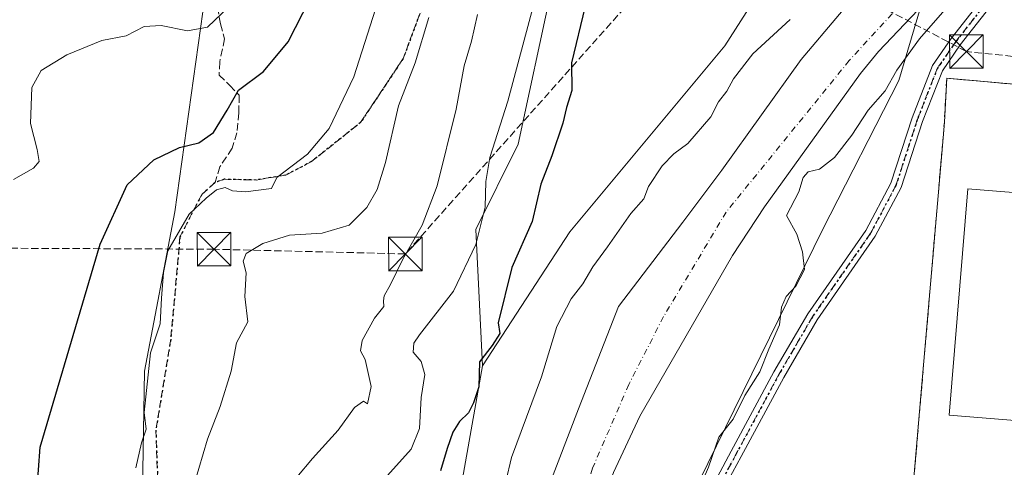
# Model space of a CAD drawing. Units: metres. Extents: x 614041 to 617484, y 4743249 to 4745627.
# Drawn here: x 615189 to 615410, y 4744374 to 4744474 of the extents above; entities that cross this region are included whole.
import ezdxf

# ---------------------------------------------------------------- set-up
doc = ezdxf.new("R2010")
doc.units = ezdxf.units.M
doc.header["$MEASUREMENT"] = 0
for name, pattern in [('DGN Style 2', [1.6480167562047852, 0.988810053722871, -0.6592067024819142]), ('DGN Style 3', [2.307223458686699, 1.648016756204785, -0.6592067024819142]), ('DGN Style 4', [2.6384748266838614, 1.318413404963828, -0.6592067024819142, 0.001648016756204785, -0.6592067024819142]), ('DGN Style 5', [1.1536117293433497, 0.4944050268614355, -0.6592067024819142])]:
    doc.linetypes.add(name, pattern=pattern)
for name, color, linetype, lineweight in [('Alambrada', 7, 'DGN Style 2', 0), ('Arbolado forestal CxS', 92, 'Continuous', 0), ('Conducción de hidrocarburos lineal', 6, 'DGN Style 3', 0), ('Corriente natural Cxs', 4, 'Continuous', 13), ('Corriente natural eje', 4, 'DGN Style 4', 0), ('Cultivos herbáceos CxS', 92, 'Continuous', 0), ('Curva de nivel maestra', 30, 'Continuous', 30), ('Curva de nivel normal', 30, 'Continuous', 0), ('Edificación industrial Cxs', 135, 'Continuous', 13), ('Instalación deportiva CxS', 7, 'Continuous', 0), ('Muro lineal', 1, 'DGN Style 3', 13), ('Núcleo urbano CxS', 7, 'Continuous', 0), ('Pastizal CxS', 92, 'Continuous', 0), ('Pista pavimentada Cxs', 135, 'Continuous', 0), ('Pista pavimentada eje', 135, 'DGN Style 4', 0), ('Recinto industrial CxS', 135, 'Continuous', 0), ('Ruta', 7, 'DGN Style 5', 30), ('Senda', 7, 'DGN Style 3', 0), ('Senda pavimentada', 7, 'DGN Style 3', 0), ('Suelo desnudo CxS', 253, 'Continuous', 0), ('Torre de tendido puntual', 7, 'Continuous', 0)]:
    doc.layers.add(name, color=color, linetype=linetype, lineweight=lineweight)

# ---------------------------------------------------------------- blocks, each defined once
blk = doc.blocks.new('*U6')
at = {"layer": 'Cultivos herbáceos CxS', "color": 92, "linetype": 'Continuous', "lineweight": 0}
blk.add_polyline3d([(615172.8799000002, 4744492.113100001, 487.1858999999968), (615231.9857000001, 4744487.464500001, 485.875199999995), (615224.1102999998, 4744431.4937, 472.3920000000071), (615217.3674999997, 4744395.862700001, 470.8475000000035), (615216.4615000002, 4744342.4847, 469.3463000000047), (615216.7352999998, 4744302.457699999, 466.0957000000053), (615200.4467000002, 4744269.297900001, 469.8018000000012), (615182.7572999997, 4744255.190300001, 474.9893000000012)], dxfattribs=at)
blk = doc.blocks.new('*U17')
at = {"layer": 'Suelo desnudo CxS', "color": 253, "linetype": 'Continuous', "lineweight": 0}
for points in [[(615408.0102000004, 4744495.3101, 442.2799999999989), (615381.4501, 4744467.390100001, 441.9036999999954), (615377.4101, 4744462.4301, 442.0868999999948), (615355.9700999996, 4744432.590100001, 443.0795999999973), (615348.8101000005, 4744421.710100001, 443.5592000000034), (615328.1300999997, 4744385.790100001, 442.6992000000028), (615322.2001, 4744373.2301, 443.0430999999954), (615319.6802000003, 4744366.4301, 443.067200000005), (615313.0247, 4744345.108300001, 442.9137999999948), (615301.5034999996, 4744290.963400001, 442.0926000000036), (615296.5965, 4744281.915999999, 441.7543000000006), (615291.7668000003, 4744251.5933, 442.920299999998), (615288.1684999998, 4744233.813300001, 443.2695999999996), (615287.3628000002, 4744230.6823, 443.024900000004), (615285.4380000001, 4744203.637, 442.0503999999929)], [(615272.0817999998, 4744201.639900001, 443.2361999999994), (615272.7167999997, 4744225.77, 443.0893999999971), (615273.9868000001, 4744248.206700001, 442.9168000000063), (615279.7017999999, 4744274.665100001, 443.7173000000039), (615287.5334999999, 4744299.853399999, 443.5268000000069), (615296.4234999996, 4744336.895199999, 443.6509999999981), (615303.1969, 4744358.273600001, 442.5764000000054), (615314.4153000005, 4744387.4836, 443.6266999999935), (615323.3052000003, 4744410.343699999, 443.7675000000018), (615337.7302000001, 4744429.2301, 442.5679999999993), (615346.4101, 4744440.8301, 443.1070999999939), (615364.1569999997, 4744465.5888, 443.3662999999942), (615381.3020000001, 4744485.9088, 444.0096000000049)]]:
    blk.add_polyline3d(points, dxfattribs=at)
blk = doc.blocks.new('5TTEND')
at = {"layer": 'Instalación deportiva CxS', "color": 7, "linetype": 'Continuous', "lineweight": 0}
for p, q in [((-0.375, 0.3754), (0.375, -0.3746)), ((0.3720000000000001, 0.3784000000000001), (-0.3720000000000001, -0.3776))]:
    blk.add_line(p, q, dxfattribs=at)
at = {"layer": 'Instalación deportiva CxS', "color": 7, "linetype": 'Continuous', "lineweight": 0, "flags": 128}
blk.add_lwpolyline([(-0.375, -0.3746), (0.375, -0.3746), (0.375, 0.3754), (-0.375, 0.3754), (-0.3720000000000001, -0.3776)], dxfattribs=at)

msp = doc.modelspace()

# ---------------------------------------------------------------- linework, layer by layer
at = {"layer": 'Alambrada', "color": 7, "linetype": 'DGN Style 2', "lineweight": 0}
msp.add_polyline3d([(615396.1700999998, 4744451.550100001, 450.9850000000006), (615386.6001000004, 4744339.550100001, 449.3766999999935), (615381.0701000001, 4744266.2601, 449.0323999999965), (615380.7600999996, 4744218.110099999, 449.7364999999991), (615328.9600999998, 4744211.860099999, 446.0921999999992), (615333.7100999998, 4744196.8301, 446.0442999999942), (615343.8300999999, 4744179.300100001, 446.715400000001), (615350.8701, 4744170.670100001, 447.1224999999977), (615370.9901000002, 4744150.270099999, 448.7069000000047), (615380.5500999996, 4744143.1501, 448.6716000000015), (615389.1201, 4744137.950099999, 448.7578999999969), (615394.8000999996, 4744135.390100001, 448.7758000000031), (615402.2301000003, 4744133.550100001, 448.7951999999932), (615413.1201, 4744131.870100001, 449.1389000000054), (615470.8400999998, 4744128.6601, 452.3809999999939), (615476.5201000003, 4744150.100099999, 450.0755999999965), (615480.5500999996, 4744201.590100001, 450.7452000000048), (615480.2301000003, 4744202.940099999, 450.9293999999937), (615479.0500999996, 4744204.640100001, 451.0636999999988), (615477.9301000005, 4744205.450099999, 451.3130999999995), (615475.9200999998, 4744205.940099999, 452.1175999999978), (615476.8300999999, 4744218.7401, 449.7296000000061), (615467.8701, 4744219.360099999, 454.4746000000014)], dxfattribs=at)
at = {"layer": 'Arbolado forestal CxS', "color": 92, "linetype": 'Continuous', "lineweight": 0}
for points in [[(615656.2358999997, 4745003.2599, 452.5629999999946), (615645.3693000004, 4744945.222899999, 450.5932999999932), (615637.4001000002, 4744915.710300001, 452.8937000000006), (615606.0614999998, 4744818.296499999, 453.6165000000037), (615602.3772999998, 4744807.727499999, 452.8610000000045), (615602.3344999999, 4744807.594699999, 452.8567000000039), (615598.8887, 4744796.0009, 453.155700000003), (615598.8879000006, 4744795.9981, 453.1557999999932), (615592.7251000004, 4744776.841700001, 453.1643999999943), (615592.7017000001, 4744776.767700001, 453.1698999999935), (615556.5433, 4744660.519099999, 453.2951999999932), (615549.1404999997, 4744662.369700001, 451.6083000000072), (615499.5105, 4744600.3343, 445.6882999999943), (615471.5541000003, 4744566.109300001, 446.4256000000024), (615443.9108999996, 4744521.429500001, 447.3261999999959), (615406.0352999996, 4744486.8399, 444.0553999999975), (615390.8570999998, 4744477.197899999, 442.1061999999947), (615385.9556999998, 4744460.871099999, 445.199099999998), (615368.9641000004, 4744427.477299999, 445.4937999999966), (615343.2789000003, 4744375.1875, 445.0544999999984), (615317.5884999996, 4744323.5329, 443.965400000001), (615299.4596999995, 4744280.829100001, 442.6270999999979), (615294.0994999995, 4744228.688100001, 444.0745000000024), (615289.3136999998, 4744185.447100001, 442.7016000000004)], [(615522.9194999998, 4744815.000499999, 449.8481999999931), (615520.7474999996, 4744803.466700001, 450.0400999999983), (615510.1886999998, 4744768.443700001, 449.7804000000033), (615506.0038999999, 4744730.289899999, 447.517200000002), (615492.3081, 4744689.524900001, 446.891300000003), (615471.7077000003, 4744636.6373, 445.9657000000007), (615444.0686999997, 4744591.3215, 445.781799999997), (615398.0834999997, 4744535.069900001, 446.1594999999944), (615359.6545000002, 4744488.404300001, 446.3105000000069), (615347.0871000001, 4744468.615499999, 446.157600000006), (615312.4341000002, 4744427.060900001, 447.6025999999983), (615292.9484999999, 4744397.0551, 450.1468000000023)], [(615556.5433, 4744660.519099999, 453.2951999999932), (615549.1404999997, 4744662.369700001, 451.6083000000072), (615499.5105, 4744600.3343, 445.6882999999943), (615471.5541000003, 4744566.109300001, 446.4256000000024), (615443.9108999996, 4744521.429500001, 447.3261999999959), (615406.0352999996, 4744486.8399, 444.0553999999975), (615390.8570999998, 4744477.197899999, 442.1061999999947), (615385.9556999998, 4744460.871099999, 445.199099999998), (615368.9641000004, 4744427.477299999, 445.4937999999966), (615343.2789000003, 4744375.1875, 445.0544999999984), (615317.5884999996, 4744323.5329, 443.965400000001), (615299.4596999995, 4744280.829100001, 442.6270999999979), (615294.0994999995, 4744228.688100001, 444.0745000000024), (615289.3136999998, 4744185.447100001, 442.7016000000004), (615289.9962999999, 4744178.820900001, 442.8303000000015)], [(615285.4380000001, 4744203.637, 442.0503999999929), (615287.3628000002, 4744230.6823, 443.024900000004), (615288.1684999998, 4744233.813300001, 443.2695999999996), (615291.7668000003, 4744251.5933, 442.920299999998), (615296.5965, 4744281.915999999, 441.7543000000006), (615301.5034999996, 4744290.963400001, 442.0926000000036), (615313.0247, 4744345.108300001, 442.9137999999948), (615319.6802000003, 4744366.4301, 443.067200000005), (615322.2001, 4744373.2301, 443.0430999999954), (615328.1300999997, 4744385.790100001, 442.6992000000028), (615348.8101000005, 4744421.710100001, 443.5592000000034), (615355.9700999996, 4744432.590100001, 443.0795999999973), (615377.4101, 4744462.4301, 442.0868999999948), (615381.4501, 4744467.390100001, 441.9036999999954), (615408.0102000004, 4744495.3101, 442.2799999999989)], [(615408.0102000004, 4744495.3101, 442.2799999999989), (615381.4501, 4744467.390100001, 441.9036999999954), (615377.4101, 4744462.4301, 442.0868999999948), (615355.9700999996, 4744432.590100001, 443.0795999999973), (615348.8101000005, 4744421.710100001, 443.5592000000034), (615328.1300999997, 4744385.790100001, 442.6992000000028), (615322.2001, 4744373.2301, 443.0430999999954), (615319.6802000003, 4744366.4301, 443.067200000005), (615313.0247, 4744345.108300001, 442.9137999999948), (615301.5034999996, 4744290.963400001, 442.0926000000036), (615296.5965, 4744281.915999999, 441.7543000000006), (615291.7668000003, 4744251.5933, 442.920299999998), (615288.1684999998, 4744233.813300001, 443.2695999999996), (615287.3628000002, 4744230.6823, 443.024900000004), (615285.4380000001, 4744203.637, 442.0503999999929)], [(615256.7111000001, 4744215.705499999, 449.1330000000017), (615258.3123000005, 4744260.193499999, 447.3883999999962), (615264.9952999996, 4744304.7193, 447.4360000000015), (615276.2241000002, 4744334.665300001, 448.1984999999986), (615287.4446999999, 4744365.881100001, 447.9253999999929), (615292.9484999999, 4744397.0551, 450.1468000000023), (615312.4341000002, 4744427.060900001, 447.6025999999983), (615347.0871000001, 4744468.615499999, 446.157600000006), (615359.6545000002, 4744488.404300001, 446.3105000000069)], [(615381.3020000001, 4744485.9088, 444.0096000000049), (615364.1569999997, 4744465.5888, 443.3662999999942), (615346.4101, 4744440.8301, 443.1070999999939), (615337.7302000001, 4744429.2301, 442.5679999999993), (615323.3052000003, 4744410.343699999, 443.7675000000018), (615314.4153000005, 4744387.4836, 443.6266999999935), (615303.1969, 4744358.273600001, 442.5764000000054), (615296.4234999996, 4744336.895199999, 443.6509999999981), (615287.5334999999, 4744299.853399999, 443.5268000000069), (615279.7017999999, 4744274.665100001, 443.7173000000039), (615273.9868000001, 4744248.206700001, 442.9168000000063), (615272.7167999997, 4744225.77, 443.0893999999971), (615272.0817999998, 4744201.639900001, 443.2361999999994)], [(615381.3020000001, 4744485.9088, 444.0096000000049), (615364.1569999997, 4744465.5888, 443.3662999999942), (615346.4101, 4744440.8301, 443.1070999999939), (615337.7302000001, 4744429.2301, 442.5679999999993), (615323.3052000003, 4744410.343699999, 443.7675000000018), (615314.4153000005, 4744387.4836, 443.6266999999935), (615303.1969, 4744358.273600001, 442.5764000000054), (615296.4234999996, 4744336.895199999, 443.6509999999981), (615287.5334999999, 4744299.853399999, 443.5268000000069), (615279.7017999999, 4744274.665100001, 443.7173000000039), (615273.9868000001, 4744248.206700001, 442.9168000000063), (615272.7167999997, 4744225.77, 443.0893999999971), (615272.0817999998, 4744201.639900001, 443.2361999999994)], [(615292.9484999999, 4744397.0551, 450.1468000000023), (615287.4446999999, 4744365.881100001, 447.9253999999929), (615276.2241000002, 4744334.665300001, 448.1984999999986), (615264.9952999996, 4744304.7193, 447.4360000000015), (615258.3123000005, 4744260.193499999, 447.3883999999962), (615256.7111000001, 4744215.705499999, 449.1330000000017), (615261.4052999998, 4744179.523499999, 446.6591999999946)]]:
    msp.add_polyline3d(points, dxfattribs=at)
at = {"layer": 'Conducción de hidrocarburos lineal', "color": 6, "linetype": 'DGN Style 3', "lineweight": 0}
msp.add_polyline3d([(615999.5038999999, 4745603.097999999, 457.9467000000004), (615928.7676999997, 4745524.5075, 457.3778000000021), (615779.3529000003, 4745385.810799999, 451.4015999999974), (615760.6124999998, 4745311.012499999, 454.1870000000054), (615779.4351000005, 4745110.1864, 461.9321999999956), (615791.9249, 4745067.624100001, 467.3684999999969), (615790.9724000003, 4745016.347800001, 480.8531999999978), (615781.0290000001, 4744935.957000001, 483.7366000000038), (615754.0850000001, 4744894.695, 480.8656999999948), (615679.4513999998, 4744572.1457, 477.1270999999979), (615528.3125, 4744459.986300001, 451.9858999999997), (615494.0535000004, 4744457.476100001, 450.2296000000061), (615401.0975000003, 4744467.3762, 449.7406000000047), (615343.1377999998, 4744497.869200001, 448.1777000000002), (615275.6688999999, 4744422.092399999, 460.6401999999944), (615232.9121000003, 4744423.150699999, 468.3944999999949), (614954.1465999996, 4744424.420700001, 542.1940999999933), (614901.3932999996, 4744418.873299999, 549.8928000000016), (614830.1096999999, 4744370.022299999, 528.357600000003), (614809.8008000003, 4744352.8584, 524.1943000000028), (614690.3899999997, 4744275.24, 525.547900000005), (614488.5300000003, 4744227.130000001, 488.4955000000046), (614065.5678000003, 4744072.472300001, 440.5185999999958)], dxfattribs=at)
at = {"layer": 'Corriente natural Cxs', "color": 4, "linetype": 'Continuous', "lineweight": 13}
for points in [[(615408.0100999996, 4744495.3101, 442.2799999999989), (615381.4501, 4744467.390100001, 441.9036999999954), (615377.4101, 4744462.4301, 442.0868999999948), (615355.9700999996, 4744432.590100001, 443.0795999999973), (615348.8101000005, 4744421.710100001, 443.5592000000034), (615328.1300999997, 4744385.790100001, 442.6992000000028), (615322.2001, 4744373.2301, 443.0430999999954), (615319.6801000005, 4744366.4301, 443.067200000005), (615313.0246000001, 4744345.108300001, 442.9137999999948), (615301.5034999996, 4744290.963400001, 442.0926000000036), (615296.5965, 4744281.915999999, 441.7543000000006), (615291.7668000003, 4744251.5933, 442.920299999998), (615288.1684999998, 4744233.813300001, 443.2695999999996), (615287.3627000004, 4744230.6823, 443.0247999999993), (615285.4380000001, 4744203.637, 442.0503999999929)], [(615408.0100999996, 4744495.3101, 442.2799999999989), (615381.4501, 4744467.390100001, 441.9036999999954), (615377.4101, 4744462.4301, 442.0868999999948), (615355.9700999996, 4744432.590100001, 443.0795999999973), (615348.8101000005, 4744421.710100001, 443.5592000000034), (615328.1300999997, 4744385.790100001, 442.6992000000028), (615322.2001, 4744373.2301, 443.0430999999954), (615319.6801000005, 4744366.4301, 443.067200000005), (615313.0246000001, 4744345.108300001, 442.9137999999948), (615301.5034999996, 4744290.963400001, 442.0926000000036), (615296.5965, 4744281.915999999, 441.7543000000006), (615291.7668000003, 4744251.5933, 442.920299999998), (615288.1684999998, 4744233.813300001, 443.2695999999996), (615287.3627000004, 4744230.6823, 443.0247999999993), (615285.4380000001, 4744203.637, 442.0503999999929)], [(615272.0817999998, 4744201.639900001, 443.2361999999994), (615272.7167999997, 4744225.77, 443.0893999999971), (615273.9868000001, 4744248.206700001, 442.9168000000063), (615279.7017999999, 4744274.665100001, 443.7173000000039), (615287.5334999999, 4744299.853399999, 443.5268000000069), (615296.4234999996, 4744336.895199999, 443.6509999999981), (615303.1969, 4744358.273600001, 442.5764000000054), (615314.4151999997, 4744387.4836, 443.6266999999935), (615323.3052000003, 4744410.343699999, 443.7675000000018), (615337.7301000003, 4744429.2301, 442.5679999999993), (615346.4101, 4744440.8301, 443.1070999999939), (615364.1569999997, 4744465.5888, 443.3662999999942), (615381.3020000001, 4744485.9088, 444.0096000000049)], [(615272.0817999998, 4744201.639900001, 443.2361999999994), (615272.7167999997, 4744225.77, 443.0893999999971), (615273.9868000001, 4744248.206700001, 442.9168000000063), (615279.7017999999, 4744274.665100001, 443.7173000000039), (615287.5334999999, 4744299.853399999, 443.5268000000069), (615296.4234999996, 4744336.895199999, 443.6509999999981), (615303.1969, 4744358.273600001, 442.5764000000054), (615314.4151999997, 4744387.4836, 443.6266999999935), (615323.3052000003, 4744410.343699999, 443.7675000000018), (615337.7301000003, 4744429.2301, 442.5679999999993), (615346.4101, 4744440.8301, 443.1070999999939), (615364.1569999997, 4744465.5888, 443.3662999999942), (615381.3020000001, 4744485.9088, 444.0096000000049)]]:
    msp.add_polyline3d(points, dxfattribs=at)
at = {"layer": 'Corriente natural eje', "color": 4, "linetype": 'DGN Style 4', "lineweight": 0}
msp.add_polyline3d([(615528.3863000004, 4744738.517100001, 444.4051999999938), (615520.8701, 4744709.450099999, 444.1160999999993), (615509.8501000004, 4744660.040100001, 443.4241000000038), (615496.3400999998, 4744618.280099999, 443.9085000000051), (615480.2600999996, 4744594.840100001, 443.3390999999974), (615457.3000999996, 4744570.710100001, 442.255799999999), (615429.7067, 4744527.3915, 442.0043000000006), (615393.7232999997, 4744485.8518, 442.0276000000013), (615374.9200999998, 4744465.360099999, 442.0111999999936), (615347.3997, 4744431.466700001, 441.9342000000034), (615333.3981999997, 4744408.064200001, 441.9842000000062), (615325.6288000002, 4744392.9033, 441.9948000000004), (615317.5231999997, 4744374.1974, 442.2027999999991), (615307.9801000003, 4744345.1501, 442.2967000000062), (615302.7065000003, 4744328.159800001, 441.7088999999978), (615293.2901, 4744291.270099999, 441.4600999999967), (615285.4801000003, 4744258.640100001, 441.7853000000032), (615282.0500999996, 4744232.360099999, 441.9124000000011), (615278.8300999999, 4744195.590100001, 441.280700000003)], dxfattribs=at)
at = {"layer": 'Cultivos herbáceos CxS', "color": 92, "linetype": 'Continuous', "lineweight": 0}
for points in [[(615522.9194999998, 4744815.000499999, 449.8481999999931), (615520.7474999996, 4744803.466700001, 450.0400999999983), (615510.1886999998, 4744768.443700001, 449.7804000000033), (615506.0038999999, 4744730.289899999, 447.517200000002), (615492.3081, 4744689.524900001, 446.891300000003), (615471.7077000003, 4744636.6373, 445.9657000000007), (615444.0686999997, 4744591.3215, 445.781799999997), (615398.0834999997, 4744535.069900001, 446.1594999999944), (615359.6545000002, 4744488.404300001, 446.3105000000069), (615347.0871000001, 4744468.615499999, 446.157600000006), (615312.4341000002, 4744427.060900001, 447.6025999999983), (615292.9484999999, 4744397.0551, 450.1468000000023)], [(615366.0358999996, 4744762.9351, 468.7526999999973), (615392.8733000001, 4744739.6229, 460.6045000000013), (615375.3277000004, 4744704.5481, 460.6034000000073), (615357.8863000004, 4744654.225299999, 459.2317000000039), (615326.5270999996, 4744595.5397, 460.3766000000033), (615310.1825000001, 4744570.639699999, 460.9167000000016), (615304.0179000003, 4744543.2729, 460.4345999999932), (615307.4101, 4744511.528899999, 456.1052000000054), (615308.2543000003, 4744481.036699999, 453.8396000000066), (615300.8667000001, 4744446.6731, 453.4514999999956), (615291.4691000005, 4744427.542099999, 456.1264999999985), (615292.9484999999, 4744397.0551, 450.1468000000023)], [(615556.5433, 4744660.519099999, 453.2951999999932), (615549.1404999997, 4744662.369700001, 451.6083000000072), (615499.5105, 4744600.3343, 445.6882999999943), (615471.5541000003, 4744566.109300001, 446.4256000000024), (615443.9108999996, 4744521.429500001, 447.3261999999959), (615406.0352999996, 4744486.8399, 444.0553999999975), (615390.8570999998, 4744477.197899999, 442.1061999999947), (615385.9556999998, 4744460.871099999, 445.199099999998), (615368.9641000004, 4744427.477299999, 445.4937999999966), (615343.2789000003, 4744375.1875, 445.0544999999984), (615317.5884999996, 4744323.5329, 443.965400000001), (615299.4596999995, 4744280.829100001, 442.6270999999979), (615294.0994999995, 4744228.688100001, 444.0745000000024), (615289.3136999998, 4744185.447100001, 442.7016000000004), (615289.9962999999, 4744178.820900001, 442.8303000000015)], [(615231.9857000001, 4744487.464500001, 485.875199999995), (615224.1102999998, 4744431.4937, 472.3920000000071), (615217.3674999997, 4744395.862700001, 470.8475000000035), (615216.4615000002, 4744342.4847, 469.3463000000047), (615216.7352999998, 4744302.457699999, 466.0957000000053), (615200.4467000002, 4744269.297900001, 469.8018000000012), (615182.7572999997, 4744255.190300001, 474.9893000000012), (615163.2198999999, 4744232.808499999, 477.9572000000044), (615155.1580999997, 4744204.156500001, 477.0864000000002), (615130.6464999998, 4744165.853700001, 478.4860000000045), (615102.2767000003, 4744134.5109, 475.2511999999988), (615078.2921000002, 4744112.096100001, 471.0323999999965), (615110.8515, 4744088.1919, 467.7100999999967), (615143.9502999998, 4744078.2697, 464.4247000000032), (615176.4089000003, 4744068.977299999, 457.8733000000066), (615175.5129000006, 4744107.0933, 463.6561999999976), (615165.1195, 4744140.692299999, 469.789300000004), (615212.6228999998, 4744160.7389, 455.8349000000017), (615261.4052999998, 4744179.523499999, 446.6591999999946)], [(615359.6545000002, 4744488.404300001, 446.3105000000069), (615347.0871000001, 4744468.615499999, 446.157600000006), (615312.4341000002, 4744427.060900001, 447.6025999999983), (615292.9484999999, 4744397.0551, 450.1468000000023), (615291.4691000005, 4744427.542099999, 456.1264999999985), (615300.8667000001, 4744446.6731, 453.4514999999956), (615308.2543000003, 4744481.036699999, 453.8396000000066)], [(615289.3136999998, 4744185.447100001, 442.7016000000004), (615294.0994999995, 4744228.688100001, 444.0745000000024), (615299.4596999995, 4744280.829100001, 442.6270999999979), (615317.5884999996, 4744323.5329, 443.965400000001), (615343.2789000003, 4744375.1875, 445.0544999999984), (615368.9641000004, 4744427.477299999, 445.4937999999966), (615385.9556999998, 4744460.871099999, 445.199099999998), (615390.8570999998, 4744477.197899999, 442.1061999999947)], [(615440.2039000001, 4744457.5294, 449.3987000000052), (615398.2395000001, 4744461.252599999, 447.8727999999974), (615396.6901000004, 4744461.390100001, 447.7402000000002), (615396.1700999998, 4744451.550100001, 448.3417999999947), (615395.5729, 4744444.560799999, 448.5381999999955), (615391.1639, 4744392.960999999, 448.2593999999954), (615387.0604999998, 4744344.937799999, 447.7860999999976), (615386.6001000004, 4744339.550100001, 447.7277999999933), (615384.4857000001, 4744311.526500001, 447.8218999999954), (615384.0061999997, 4744305.1721, 448.1368999999977), (615381.0701000001, 4744266.2601, 447.9597000000067), (615380.8914000001, 4744238.506800001, 447.6104999999953), (615380.8157000003, 4744226.753699999, 448.008799999996), (615380.7600999996, 4744218.110099999, 448.6015000000043), (615380.4700999996, 4744218.075099999, 448.5736999999936), (615328.9600999998, 4744211.860099999, 444.9348999999929)], [(615502.5895999996, 4744451.831700001, 450.0826999999991), (615502.6001000004, 4744451.950099999, 450.0935000000027), (615493.1700999998, 4744452.8301, 449.9198000000034), (615486.9275000002, 4744453.384, 449.8120000000054), (615440.2039000001, 4744457.5294, 449.3987000000052), (615398.2395000001, 4744461.252599999, 447.8727999999974), (615396.6901000004, 4744461.390100001, 447.7402000000002), (615396.1700999998, 4744451.550100001, 448.3417999999947), (615395.5729, 4744444.560799999, 448.5381999999955), (615391.1639, 4744392.960999999, 448.2593999999954), (615387.0604999998, 4744344.937799999, 447.7860999999976), (615386.6001000004, 4744339.550100001, 447.7277999999933), (615384.4857000001, 4744311.526500001, 447.8218999999954)]]:
    msp.add_polyline3d(points, dxfattribs=at)
at = {"layer": 'Curva de nivel maestra', "color": 30, "linetype": 'Continuous', "lineweight": 30, "flags": 128}
for points, elevation in [([(615185.1500000004, 4744268.220100001), (615189.9900000002, 4744303.880100001), (615192.5700000003, 4744332.0801), (615192.9000000004, 4744349.690099999), (615193.25, 4744356.640100001), (615192.9000000004, 4744363.640100001), (615194.0199999996, 4744378.880100001), (615207.4800000006, 4744424.2601), (615213.5, 4744437.520099999), (615219.4699999997, 4744443.120100001), (615225.1699999999, 4744445.9001), (615229.4800000006, 4744446.970100001), (615232.8099999996, 4744449.2501), (615235.8799999999, 4744454.2601), (615238.4000000004, 4744458.700099999), (615244, 4744462.9101), (615249.4900000002, 4744469.520099999), (615254.4199999999, 4744479.210100001)], 475), ([(615315.8799999999, 4744477.4801), (615312.79, 4744464.850099999), (615312.9000000004, 4744458.610099999), (615311.7199999997, 4744454.870100001), (615310.9100000003, 4744451.3101), (615308.3899999997, 4744444.0701), (615305.9800000006, 4744437.6801), (615303.9900000002, 4744429.350099999), (615299.4699999997, 4744419.0601), (615296.3899999997, 4744406.6801), (615296.7999999998, 4744404.280099999), (615295.0700000003, 4744401.620100001), (615292.2300000006, 4744397.950099999), (615292.1299999999, 4744392.390100001), (615290.8899999997, 4744388.7601), (615289.8300000001, 4744386.5601), (615287.75, 4744384.600099999), (615286.3200000003, 4744382.2301), (615285.0300000003, 4744378.550100001), (615283.5199999996, 4744373.550100001)], 450)]:
    msp.add_lwpolyline(points, dxfattribs=dict(at, elevation=elevation))
at = {"layer": 'Curva de nivel normal', "color": 30, "linetype": 'Continuous', "lineweight": 0, "flags": 128}
for points, elevation in [([(615215.4100000003, 4744374.26), (615216.6799999997, 4744379.810000001), (615217.7400000002, 4744382.880000001), (615217.2999999998, 4744386.640000001), (615218.7400000002, 4744399.980000001), (615220.8499999996, 4744406.470000001), (615221.1799999997, 4744412.199999999), (615221.6200000001, 4744417.930000001), (615222.5800000001, 4744422.75), (615227.3200000003, 4744431.02), (615231.1799999997, 4744434.57), (615233.4699999997, 4744436.41), (615235.3899999997, 4744436.980000001), (615237.0300000003, 4744436.24), (615239.9600000001, 4744436), (615245.7199999997, 4744436.76), (615246.9299999997, 4744439.220000001), (615253.79, 4744444.369999999), (615258.6600000003, 4744450.17), (615264.1600000003, 4744461.720000001), (615271.4400000004, 4744484.560000001)], 470), ([(615188.0899999999, 4744438.710000001), (615192.54, 4744441.24), (615193.7999999998, 4744442.76), (615193.4000000004, 4744445.439999999), (615191.8700000001, 4744451.27), (615192.2100000001, 4744459.279999999), (615194.2400000002, 4744463.119999999), (615199.9699999997, 4744466.609999999), (615207.79, 4744469.84), (615213.2999999998, 4744470.869999999), (615217.2999999998, 4744472.939999999), (615221.0999999996, 4744473.180000001), (615226.9600000001, 4744472.02), (615231.4699999997, 4744472.83), (615242.5499999998, 4744483.439999999)], 480), ([(615304.4800000006, 4744478.220000001), (615298.5999999996, 4744456.25), (615294.5899999999, 4744443.630000001), (615293.6799999997, 4744438.300000001), (615293.5499999998, 4744432.560000001), (615291.4699999997, 4744424.189999999), (615286.4699999997, 4744413.779999999), (615278.8200000003, 4744404.02), (615277.5800000001, 4744402.15), (615277.3899999997, 4744400.140000001), (615279.2000000002, 4744398.07), (615280.0099999999, 4744395.119999999), (615279.2300000006, 4744389.949999999), (615278.8700000001, 4744383.029999999), (615277.0099999999, 4744378.430000001), (615270.3600000005, 4744371.060000001)], 455), ([(615291.8300000001, 4744475.619999999), (615290.4699999997, 4744469.710000001), (615288.8200000003, 4744464.15), (615287.0300000003, 4744454.449999999), (615282.8200000003, 4744437.34), (615279.4000000004, 4744428.49), (615275.0800000001, 4744420.949999999), (615272.3899999997, 4744415.220000001), (615270.9400000004, 4744412.74), (615270.7599999999, 4744411.619999999), (615270.9000000004, 4744410.369999999), (615268.7800000003, 4744407.76), (615266.0199999996, 4744402.74), (615265.6200000001, 4744400.430000001), (615266.7199999997, 4744398.480000001), (615268, 4744392.480000001), (615267.2000000002, 4744388.57), (615266.3099999996, 4744389.189999999), (615264.3399999999, 4744387.720000001), (615260.6699999999, 4744382.66), (615254.8899999997, 4744376.34), (615247.8799999999, 4744368)], 460), ([(615396.3099999996, 4744476.699999999), (615390.6299999999, 4744470.220000001), (615385.54, 4744463.220000001), (615382.9299999997, 4744458.550000001), (615379.1100000005, 4744454.220000001), (615375.4900000002, 4744448.66), (615371.6100000005, 4744443.66), (615368.2599999999, 4744441.02), (615365.7300000006, 4744440.49), (615364.5800000001, 4744439.180000001), (615363.6100000005, 4744435.99), (615360.8700000001, 4744430.710000001), (615363.1699999999, 4744426.51), (615364.4199999999, 4744422.560000001), (615364.8899999997, 4744418.58), (615363, 4744414.890000001), (615360.7699999996, 4744412.550000001), (615359.7800000003, 4744410.220000001), (615359.3499999996, 4744406.220000001), (615356.9299999997, 4744400.76), (615354.9199999999, 4744395.74), (615351.54, 4744390.430000001), (615348.9600000001, 4744385.140000001), (615345.7800000003, 4744381.119999999), (615343.4699999997, 4744374.4), (615339.8499999996, 4744366.100000001)], 445), ([(615227.5999999996, 4744367.550000001), (615231.4500000002, 4744380.67), (615234.3099999996, 4744387.980000001), (615236.7100000001, 4744395.850000001), (615237.9000000004, 4744402.180000001), (615240.4600000001, 4744406.880000001), (615239.79, 4744412.550000001), (615240.0999999996, 4744417.880000001), (615239.4000000004, 4744420.460000001), (615240.0700000003, 4744422.17), (615243.7999999998, 4744424.460000001), (615249.7800000003, 4744426.289999999), (615257.0499999998, 4744426.75), (615263.0999999996, 4744428.560000001), (615267.0800000001, 4744432.470000001), (615269.3499999996, 4744436.52), (615271.2599999999, 4744442.539999999), (615274.1699999999, 4744455.220000001), (615277.8499999996, 4744464.83), (615280.9600000001, 4744475)], 465), ([(615361.7199999997, 4744474.52), (615353.3899999997, 4744466.880000001), (615349.0499999998, 4744461.220000001), (615347.5599999996, 4744458.52), (615345.6699999999, 4744456.08), (615344, 4744452.779999999), (615338.8300000001, 4744446.800000001), (615335.7300000006, 4744444.480000001), (615333.1200000001, 4744441.82), (615330.0599999996, 4744437.16), (615328.9800000006, 4744434.380000001), (615326.0599999996, 4744431.17), (615320.8600000005, 4744423.680000001), (615317.5999999996, 4744419.199999999), (615315.3700000001, 4744415.439999999), (615312.75, 4744412.07), (615309.5700000003, 4744405.880000001), (615306.1399999997, 4744394.630000001), (615299.3899999997, 4744376.550000001), (615296.8899999997, 4744365.83)], 445)]:
    msp.add_lwpolyline(points, dxfattribs=dict(at, elevation=elevation))
at = {"layer": 'Edificación industrial Cxs', "color": 135, "linetype": 'Continuous', "lineweight": 13}
msp.add_polyline3d([(615417.0500999996, 4744435.380100001, 450.770399999994), (615412.9200999998, 4744384.7401, 450.9498000000021), (615397.2801000001, 4744386.0101, 451.528999999995), (615401.4101, 4744436.6501, 452.0175000000018), (615417.0500999996, 4744435.380100001, 450.770399999994)], dxfattribs=at)
msp.add_3dface([(615417.0500999996, 4744435.380100001, 452.0175000000018), (615412.9200999998, 4744384.7401, 452.0175000000018), (615397.2801000001, 4744386.0101, 452.0175000000018), (615401.4101, 4744436.6501, 452.0175000000018)], dxfattribs=at)
at = {"layer": 'Muro lineal', "color": 1, "linetype": 'DGN Style 3', "lineweight": 13, "extrusion": (-0.0002098639479893767, -0.06028554335444125, 0.9981811505030452), "elevation": -285700.8243602747, "flags": 128}
msp.add_lwpolyline([(598973.3157170387, 4737960.606524502), (598876.8065030358, 4737968.845597466), (598876.320760646, 4737958.985913613)], dxfattribs=at)
at = {"layer": 'Núcleo urbano CxS', "color": 7, "linetype": 'Continuous', "lineweight": 0}
for points in [[(615412.5913000006, 4744308.755100001, 448.684500000003), (615387.0938999997, 4744311.265900001, 448.2483999999968), (615384.4857000001, 4744311.526500001, 447.8218999999954), (615386.6001000004, 4744339.550100001, 447.7277999999933), (615387.0604999998, 4744344.937799999, 447.7860999999976), (615391.1639, 4744392.960999999, 448.2593999999954), (615395.5729, 4744444.560799999, 448.5381999999955), (615396.1700999998, 4744451.550100001, 448.3417999999947), (615396.6901000004, 4744461.390100001, 447.7402000000002), (615398.2395000001, 4744461.252599999, 447.8727999999974), (615440.2039000001, 4744457.5294, 449.3987000000052)], [(615502.5895999996, 4744451.831700001, 450.0826999999991), (615502.6001000004, 4744451.950099999, 450.0935000000027), (615493.1700999998, 4744452.8301, 449.9198000000034), (615486.9275000002, 4744453.384, 449.8120000000054), (615440.2039000001, 4744457.5294, 449.3987000000052), (615398.2395000001, 4744461.252599999, 447.8727999999974), (615396.6901000004, 4744461.390100001, 447.7402000000002), (615396.1700999998, 4744451.550100001, 448.3417999999947), (615395.5729, 4744444.560799999, 448.5381999999955), (615391.1639, 4744392.960999999, 448.2593999999954), (615387.0604999998, 4744344.937799999, 447.7860999999976), (615386.6001000004, 4744339.550100001, 447.7277999999933), (615384.4857000001, 4744311.526500001, 447.8218999999954)]]:
    msp.add_polyline3d(points, dxfattribs=at)
at = {"layer": 'Pastizal CxS', "color": 92, "linetype": 'Continuous', "lineweight": 0}
for points in [[(615366.0358999996, 4744762.9351, 468.7526999999973), (615392.8733000001, 4744739.6229, 460.6045000000013), (615375.3277000004, 4744704.5481, 460.6034000000073), (615357.8863000004, 4744654.225299999, 459.2317000000039), (615326.5270999996, 4744595.5397, 460.3766000000033), (615310.1825000001, 4744570.639699999, 460.9167000000016), (615304.0179000003, 4744543.2729, 460.4345999999932), (615307.4101, 4744511.528899999, 456.1052000000054), (615308.2543000003, 4744481.036699999, 453.8396000000066), (615300.8667000001, 4744446.6731, 453.4514999999956), (615291.4691000005, 4744427.542099999, 456.1264999999985), (615292.9484999999, 4744397.0551, 450.1468000000023)], [(615231.9857000001, 4744487.464500001, 485.875199999995), (615224.1102999998, 4744431.4937, 472.3920000000071), (615217.3674999997, 4744395.862700001, 470.8475000000035), (615216.4615000002, 4744342.4847, 469.3463000000047), (615216.7352999998, 4744302.457699999, 466.0957000000053), (615200.4467000002, 4744269.297900001, 469.8018000000012), (615182.7572999997, 4744255.190300001, 474.9893000000012), (615163.2198999999, 4744232.808499999, 477.9572000000044), (615155.1580999997, 4744204.156500001, 477.0864000000002), (615130.6464999998, 4744165.853700001, 478.4860000000045), (615102.2767000003, 4744134.5109, 475.2511999999988), (615078.2921000002, 4744112.096100001, 471.0323999999965), (615110.8515, 4744088.1919, 467.7100999999967), (615143.9502999998, 4744078.2697, 464.4247000000032), (615176.4089000003, 4744068.977299999, 457.8733000000066), (615175.5129000006, 4744107.0933, 463.6561999999976), (615165.1195, 4744140.692299999, 469.789300000004), (615212.6228999998, 4744160.7389, 455.8349000000017), (615261.4052999998, 4744179.523499999, 446.6591999999946)], [(615182.7572999997, 4744255.190300001, 474.9893000000012), (615200.4467000002, 4744269.297900001, 469.8018000000012), (615216.7352999998, 4744302.457699999, 466.0957000000053), (615216.4615000002, 4744342.4847, 469.3463000000047), (615217.3674999997, 4744395.862700001, 470.8475000000035), (615224.1102999998, 4744431.4937, 472.3920000000071), (615231.9857000001, 4744487.464500001, 485.875199999995)], [(615308.2543000003, 4744481.036699999, 453.8396000000066), (615300.8667000001, 4744446.6731, 453.4514999999956), (615291.4691000005, 4744427.542099999, 456.1264999999985), (615292.9484999999, 4744397.0551, 450.1468000000023), (615287.4446999999, 4744365.881100001, 447.9253999999929), (615276.2241000002, 4744334.665300001, 448.1984999999986), (615264.9952999996, 4744304.7193, 447.4360000000015), (615258.3123000005, 4744260.193499999, 447.3883999999962), (615256.7111000001, 4744215.705499999, 449.1330000000017)], [(615292.9484999999, 4744397.0551, 450.1468000000023), (615287.4446999999, 4744365.881100001, 447.9253999999929), (615276.2241000002, 4744334.665300001, 448.1984999999986), (615264.9952999996, 4744304.7193, 447.4360000000015), (615258.3123000005, 4744260.193499999, 447.3883999999962), (615256.7111000001, 4744215.705499999, 449.1330000000017), (615261.4052999998, 4744179.523499999, 446.6591999999946)]]:
    msp.add_polyline3d(points, dxfattribs=at)
at = {"layer": 'Pista pavimentada Cxs', "color": 135, "linetype": 'Continuous', "lineweight": 0}
for points in [[(615289.7714999998, 4744204.1205, 464.7011999999959), (615293.8963000001, 4744232.4615, 472.8175000000047), (615299.7433000002, 4744260.1019, 453.3879000000015), (615305.4589000001, 4744275.919500001, 446.0160000000033), (615317.3677000003, 4744310.0579, 461.9995000000054), (615326.5226999996, 4744334.471700001, 470.5529999999999), (615341.7735000001, 4744365.3707, 471.3729000000022), (615348.5305000005, 4744377.9575, 470.4707999999956), (615358.0657000003, 4744395.703500001, 470.9428999999946), (615365.6423000004, 4744408.729900001, 475.9205999999977), (615378.5928999997, 4744427.363100001, 471.2437999999966), (615384.1952999998, 4744437.916300001, 466.2734999999957), (615388.9354999998, 4744452.5317, 451.5632000000041), (615393.4994999999, 4744464.210300001, 455.6349000000046), (615397.7039000001, 4744470.3135, 452.2477999999974), (615405.3649000004, 4744480.1249, 453.9207000000025)], [(615289.7714999998, 4744204.1205, 464.7011999999959), (615293.8963000001, 4744232.4615, 472.8175000000047), (615299.7433000002, 4744260.1019, 453.3879000000015), (615305.4589000001, 4744275.919500001, 446.0160000000033), (615317.3677000003, 4744310.0579, 461.9995000000054), (615326.5226999996, 4744334.471700001, 470.5529999999999), (615341.7735000001, 4744365.3707, 471.3729000000022), (615348.5305000005, 4744377.9575, 470.4707999999956), (615358.0657000003, 4744395.703500001, 470.9428999999946), (615365.6423000004, 4744408.729900001, 475.9205999999977), (615378.5928999997, 4744427.363100001, 471.2437999999966), (615384.1952999998, 4744437.916300001, 466.2734999999957), (615388.9354999998, 4744452.5317, 451.5632000000041), (615393.4994999999, 4744464.210300001, 455.6349000000046), (615397.7039000001, 4744470.3135, 452.2477999999974), (615405.3649000004, 4744480.1249, 453.9207000000025)], [(615407.1404999997, 4744478.3369, 454.8052000000025), (615399.7203000003, 4744468.833699999, 451.2834000000003), (615395.7225000003, 4744463.0305, 453.0831000000035), (615391.2906999999, 4744451.690300001, 451.4000999999989), (615386.5059000002, 4744436.937100001, 462.5929999999935), (615380.7311000006, 4744426.058900001, 466.2148000000016), (615367.7527000001, 4744407.3859, 475.6125000000029), (615360.2478999998, 4744394.482899999, 465.0641000000033), (615350.7329000002, 4744376.774700001, 467.2207999999956), (615343.9962999999, 4744364.2259, 470.9660000000004), (615328.8198999995, 4744333.4771, 468.901199999993), (615319.7187000001, 4744309.2073, 457.1508999999933), (615307.8148999996, 4744275.083100001, 444.4045999999944), (615302.1533000004, 4744259.415100001, 449.1128999999929), (615296.3586999997, 4744232.022299999, 471.4753999999957), (615292.2812999999, 4744204.006899999, 465.6533000000054)], [(615407.1404999997, 4744478.3369, 454.8052000000025), (615399.7203000003, 4744468.833699999, 451.2834000000003), (615395.7225000003, 4744463.0305, 453.0831000000035), (615391.2906999999, 4744451.690300001, 451.4000999999989), (615386.5059000002, 4744436.937100001, 462.5929999999935), (615380.7311000006, 4744426.058900001, 466.2148000000016), (615367.7527000001, 4744407.3859, 475.6125000000029), (615360.2478999998, 4744394.482899999, 465.0641000000033), (615350.7329000002, 4744376.774700001, 467.2207999999956), (615343.9962999999, 4744364.2259, 470.9660000000004), (615328.8198999995, 4744333.4771, 468.901199999993), (615319.7187000001, 4744309.2073, 457.1508999999933), (615307.8148999996, 4744275.083100001, 444.4045999999944), (615302.1533000004, 4744259.415100001, 449.1128999999929), (615296.3586999997, 4744232.022299999, 471.4753999999957), (615292.2812999999, 4744204.006899999, 465.6533000000054)]]:
    msp.add_polyline3d(points, dxfattribs=at)
at = {"layer": 'Pista pavimentada eje', "color": 135, "linetype": 'DGN Style 4', "lineweight": 0}
msp.add_polyline3d([(615406.2527000001, 4744479.230900001, 454.4670999999944), (615398.7121000001, 4744469.5735, 451.911500000002), (615394.6111000003, 4744463.6205, 454.3861999999936), (615390.1130999997, 4744452.111099999, 451.4222000000009), (615385.3504999997, 4744437.426700001, 464.4575000000041), (615379.6621000003, 4744426.710899999, 468.8614999999991), (615366.6974999999, 4744408.0579, 476.2088999999978), (615359.1567000002, 4744395.0933, 468.1873000000051), (615349.6316999998, 4744377.3661, 469.248900000006), (615342.8849, 4744364.7983, 471.5598999999929), (615327.6712999997, 4744333.974300001, 470.2317000000039), (615318.5431000004, 4744309.6327, 459.585699999996), (615306.6369000003, 4744275.501300001, 445.0399999999936), (615300.9483000003, 4744259.758500001, 451.2351000000053), (615295.1275000004, 4744232.241900001, 472.1364999999933), (615291.0264999997, 4744204.0637, 465.1536999999954)], dxfattribs=at)
at = {"layer": 'Recinto industrial CxS', "color": 135, "linetype": 'Continuous', "lineweight": 0}
for points in [[(615328.9600999998, 4744211.860099999, 446.0921999999992), (615380.7600999996, 4744218.110099999, 449.7364999999991), (615380.8914000001, 4744238.506800001, 449.0727999999945), (615381.0701000001, 4744266.2601, 449.0323999999965), (615384.0061999997, 4744305.1721, 451.5427999999956), (615386.6001000004, 4744339.550100001, 449.3766999999935), (615387.0604999998, 4744344.937799999, 449.9066000000021), (615391.1639, 4744392.960999999, 449.6779999999999), (615395.5729, 4744444.560799999, 451.7771999999969), (615396.1700999998, 4744451.550100001, 450.9850000000006), (615396.6901000004, 4744461.390100001, 451.5794000000024), (615440.2039000001, 4744457.5294, 450.8845000000001)], [(615396.1700999998, 4744451.550100001, 450.9850000000006), (615396.6901000004, 4744461.390100001, 451.5794000000024), (615440.2039000001, 4744457.5294, 450.8845000000001), (615486.9275000002, 4744453.384, 450.6705999999977), (615493.1700999998, 4744452.8301, 451.0826999999991)], [(615375.6419000002, 4744146.805600001, 449.0102000000043), (615370.9901000002, 4744150.270099999, 448.7069000000047), (615350.8701, 4744170.670100001, 447.1224999999977), (615343.8300999999, 4744179.300100001, 446.715400000001), (615333.7100999998, 4744196.8301, 446.0442999999942), (615330.5258999999, 4744206.9057, 446.216499999995), (615328.9600999998, 4744211.860099999, 446.0921999999992), (615380.7600999996, 4744218.110099999, 449.7364999999991), (615380.8914000001, 4744238.506800001, 449.0727999999945), (615381.0701000001, 4744266.2601, 449.0323999999965), (615384.0061999997, 4744305.1721, 451.5427999999956), (615386.6001000004, 4744339.550100001, 449.3766999999935), (615387.0604999998, 4744344.937799999, 449.9066000000021), (615391.1639, 4744392.960999999, 449.6779999999999), (615395.5729, 4744444.560799999, 451.7771999999969), (615396.1700999998, 4744451.550100001, 450.9850000000006)]]:
    msp.add_polyline3d(points, dxfattribs=at)
at = {"layer": 'Ruta', "color": 7, "linetype": 'DGN Style 5', "lineweight": 30}
for points in [[(615280.4234999996, 4744479.899900001, 466.4284000000043), (615275.1847000001, 4744465.7711, 467.093399999998), (615265.6596999997, 4744451.4835, 467.8812999999937), (615254.7059000004, 4744442.7523, 470.039499999999), (615248.9908999996, 4744439.736099999, 470.6239999999962), (615242.3233000003, 4744438.6249, 471.1533999999957), (615235.1794999996, 4744438.783500001, 472.540399999998), (615233.1451000003, 4744438.093499999, 472.627999999997), (615230.1489000004, 4744435.3553, 472.3650000000052), (615225.2972999997, 4744425.887499999, 471.2112999999954), (615223.2336999997, 4744403.0275, 470.0705000000017), (615219.8998999996, 4744382.7073, 470.008600000001), (615220.3761, 4744369.689900001, 470.9412000000011), (615220.7731, 4744362.149300001, 469.6989000000031), (615220.3761, 4744339.1305, 468.3503999999957), (615213.6293000003, 4744322.0647, 473.7084999999934), (615210.4543000003, 4744305.3959, 470.6233000000066), (615206.8822999997, 4744289.9179, 468.5035999999964), (615202.9134999998, 4744278.011499999, 469.6839000000036), (615197.3573000003, 4744267.692700001, 470.670299999998), (615189.4199000001, 4744259.358300001, 473.347299999994)], [(615280.4234999996, 4744479.899900001, 466.4284000000043), (615275.1847000001, 4744465.7711, 467.093399999998), (615265.6596999997, 4744451.4835, 467.8812999999937), (615254.7059000004, 4744442.7523, 470.039499999999), (615248.9908999996, 4744439.736099999, 470.6239999999962), (615242.3233000003, 4744438.6249, 471.1533999999957), (615235.1794999996, 4744438.783500001, 472.540399999998), (615233.1451000003, 4744438.093499999, 472.627999999997), (615230.1489000004, 4744435.3553, 472.3650000000052), (615225.2972999997, 4744425.887499999, 471.2112999999954), (615223.2336999997, 4744403.0275, 470.0705000000017), (615219.8998999996, 4744382.7073, 470.008600000001), (615220.3761, 4744369.689900001, 470.9412000000011), (615220.7731, 4744362.149300001, 469.6989000000031), (615220.3761, 4744339.1305, 468.3503999999957), (615213.6293000003, 4744322.0647, 473.7084999999934), (615210.4543000003, 4744305.3959, 470.6233000000066), (615206.8822999997, 4744289.9179, 468.5035999999964), (615202.9134999998, 4744278.011499999, 469.6839000000036), (615197.3573000003, 4744267.692700001, 470.670299999998), (615189.4199000001, 4744259.358300001, 473.347299999994)], [(615406.2527000001, 4744479.230900001, 454.4670999999944), (615398.7121000001, 4744469.5735, 451.911500000002), (615394.6111000003, 4744463.6205, 454.3861999999936), (615390.1130999997, 4744452.111099999, 451.4222000000009), (615385.3504999997, 4744437.426700001, 464.4575000000041), (615379.6621000003, 4744426.710899999, 468.8614999999991), (615366.6974999999, 4744408.0579, 476.2088999999978), (615359.1567000002, 4744395.0933, 468.1873000000051), (615349.6316999998, 4744377.3661, 469.248900000006), (615342.8849, 4744364.7983, 471.5598999999929), (615327.6712999997, 4744333.974300001, 470.2317000000039), (615318.5431000004, 4744309.6327, 459.585699999996), (615306.6369000003, 4744275.501300001, 445.0399999999936), (615300.9483000003, 4744259.758500001, 451.2351000000053), (615295.1275000004, 4744232.241900001, 472.1364999999933), (615291.0264999997, 4744204.0637, 465.1536999999954)]]:
    msp.add_polyline3d(points, dxfattribs=at)
at = {"layer": 'Senda', "color": 7, "linetype": 'DGN Style 3', "lineweight": 0, "extrusion": (0.03858503918733344, 0.01308674651340568, 0.9991696211437805), "elevation": 86300.28923091207, "flags": 128}
msp.add_lwpolyline([(4295435.197634036, -2104757.145794521), (4295435.197634036, -2104754.995781237)], dxfattribs=at)
at = {"layer": 'Senda', "color": 7, "linetype": 'DGN Style 3', "lineweight": 0}
for points in [[(615231.7402999997, 4744499.256999999, 486.5898000000016), (615233.6628999999, 4744496.5919, 486.3378999999986), (615236.4241000004, 4744492.6107, 486.067200000005), (615236.4241000004, 4744488.886299999, 484.7495999999956), (615234.5619000001, 4744484.6481, 483.3788000000059), (615233.0850999998, 4744481.758500001, 482.3603000000003), (615233.6628999999, 4744477.3279, 480.6977999999945), (615234.3693000004, 4744473.5393, 479.678899999999), (615235.2682999996, 4744470.200099999, 478.776199999993), (615234.1766999997, 4744465.063100001, 477.8371000000043), (615234.0482999999, 4744462.109099999, 477.0356000000029), (615236.4259000003, 4744459.7895, 476.3194999999978), (615238.5425000006, 4744457.5669, 475.460500000001), (615238.4367000004, 4744453.6511, 475.3417999999947), (615238.0135000005, 4744449.2061, 474.9860999999946), (615236.9550999999, 4744445.7137, 474.6475999999967), (615234.2034999998, 4744441.586100001, 473.9717999999993), (615233.1451000003, 4744438.093499999, 472.627999999997)], [(615233.1451000003, 4744438.093499999, 472.627999999997), (615230.1489000004, 4744435.3553, 472.3650000000052), (615225.2972999997, 4744425.887499999, 471.2112999999954), (615223.2336999997, 4744403.0275, 470.0705000000017), (615219.8998999996, 4744382.7073, 470.008600000001), (615220.3761, 4744369.689900001, 470.9412000000011), (615220.7731, 4744362.149300001, 469.6989000000031), (615220.3761, 4744339.1305, 468.3503999999957), (615213.6293000003, 4744322.0647, 473.7084999999934), (615210.4543000003, 4744305.3959, 470.6233000000066), (615206.8822999997, 4744289.9179, 468.5035999999964), (615202.9134999998, 4744278.011499999, 469.6839000000036), (615197.3573000003, 4744267.692700001, 470.670299999998), (615189.4199000001, 4744259.358300001, 473.347299999994)]]:
    msp.add_polyline3d(points, dxfattribs=at)
at = {"layer": 'Senda pavimentada', "color": 7, "linetype": 'DGN Style 3', "lineweight": 0}
msp.add_polyline3d([(615235.1794999996, 4744438.783500001, 472.540399999998), (615242.3233000003, 4744438.6249, 471.1533999999957), (615248.9908999996, 4744439.736099999, 470.6239999999962), (615254.7059000004, 4744442.7523, 470.039499999999), (615265.6596999997, 4744451.4835, 467.8812999999937), (615275.1847000001, 4744465.7711, 467.093399999998), (615280.4234999996, 4744479.899900001, 466.4284000000043)], dxfattribs=at)
at = {"layer": 'Suelo desnudo CxS', "color": 253, "linetype": 'Continuous', "lineweight": 0}
for points in [[(615408.0102000004, 4744495.3101, 442.2799999999989), (615381.4501, 4744467.390100001, 441.9036999999954), (615377.4101, 4744462.4301, 442.0868999999948), (615355.9700999996, 4744432.590100001, 443.0795999999973), (615348.8101000005, 4744421.710100001, 443.5592000000034), (615328.1300999997, 4744385.790100001, 442.6992000000028), (615322.2001, 4744373.2301, 443.0430999999954), (615319.6802000003, 4744366.4301, 443.067200000005), (615313.0247, 4744345.108300001, 442.9137999999948), (615301.5034999996, 4744290.963400001, 442.0926000000036), (615296.5965, 4744281.915999999, 441.7543000000006), (615291.7668000003, 4744251.5933, 442.920299999998), (615288.1684999998, 4744233.813300001, 443.2695999999996), (615287.3628000002, 4744230.6823, 443.024900000004), (615285.4380000001, 4744203.637, 442.0503999999929)], [(615381.3020000001, 4744485.9088, 444.0096000000049), (615364.1569999997, 4744465.5888, 443.3662999999942), (615346.4101, 4744440.8301, 443.1070999999939), (615337.7302000001, 4744429.2301, 442.5679999999993), (615323.3052000003, 4744410.343699999, 443.7675000000018), (615314.4153000005, 4744387.4836, 443.6266999999935), (615303.1969, 4744358.273600001, 442.5764000000054), (615296.4234999996, 4744336.895199999, 443.6509999999981), (615287.5334999999, 4744299.853399999, 443.5268000000069), (615279.7017999999, 4744274.665100001, 443.7173000000039), (615273.9868000001, 4744248.206700001, 442.9168000000063), (615272.7167999997, 4744225.77, 443.0893999999971), (615272.0817999998, 4744201.639900001, 443.2361999999994)]]:
    msp.add_polyline3d(points, dxfattribs=at)

# ---------------------------------------------------------------- block references
at = {"layer": 'Cultivos herbáceos CxS', "color": 92, "linetype": 'Continuous', "lineweight": 0}
msp.add_blockref('*U6', (0, 0), dxfattribs=at)
at = {"layer": 'Suelo desnudo CxS', "color": 253, "linetype": 'Continuous', "lineweight": 0}
msp.add_blockref('*U17', (0, 0), dxfattribs=at)
at = {"layer": 'Torre de tendido puntual', "color": 7, "linetype": 'Continuous', "lineweight": 0, "xscale": 10, "yscale": 10, "zscale": 10}
for p in [(615401.0975000003, 4744467.3762, 449.7406000000047), (615232.9121000003, 4744423.150699999, 468.3944999999949), (615275.6688999999, 4744422.092399999, 460.6401999999944)]:
    msp.add_blockref('5TTEND', p, dxfattribs=at)

doc.saveas('drawing.dxf')
